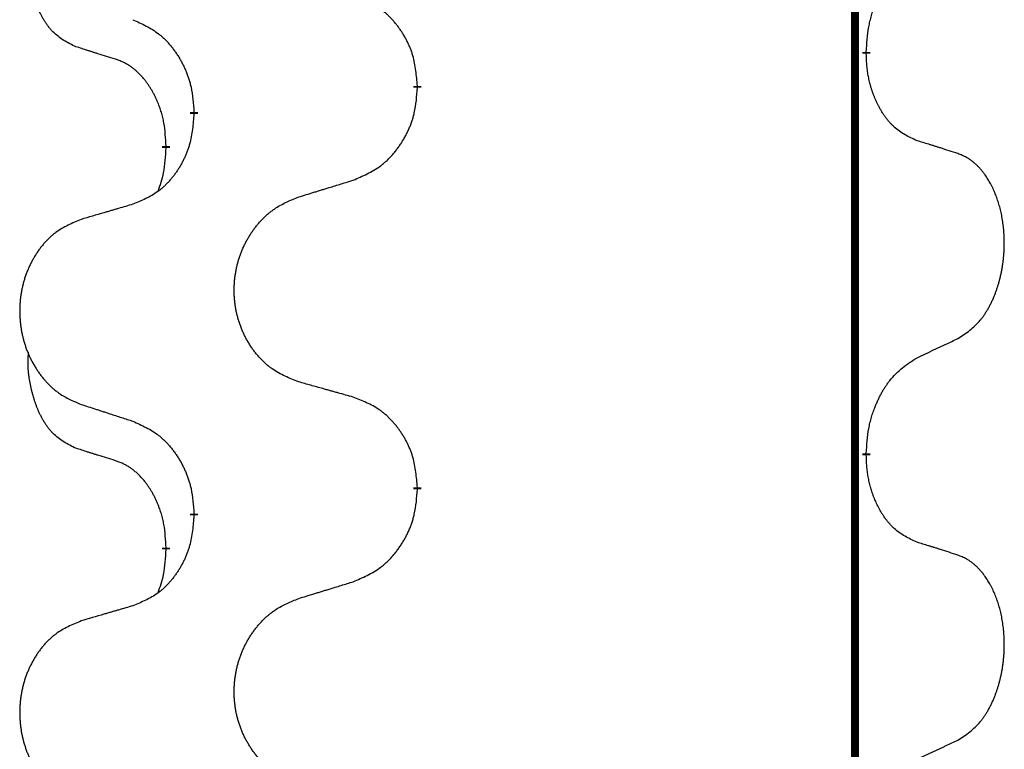
# Model space of a CAD drawing. Units: millimetres. Extents: x -528 to 834, y -253 to 352.
# Drawn here: x -386 to -378, y 119 to 125 of the extents above; entities that cross this region are included whole.
import ezdxf

# ---------------------------------------------------------------- set-up
doc = ezdxf.new("R2010")
doc.units = ezdxf.units.MM
doc.linetypes.add('SLD_Durchgehend', pattern=[0, 0, 0])
doc.layers.add('1', color=7, linetype='Continuous')

# ---------------------------------------------------------------- blocks, each defined once
blk = doc.blocks.new('588884928_F_0800_mm_Artikelnummer_588884931__3', base_point=(-477.5, 259.9497))
at = {"color": 7, "linetype": 'SLD_Durchgehend', "const_width": 0.0625}
for points in [[(-379.5185, 251.9497), (-379.5185, 88.0497)], [(-379.4284, 124.7546), (-379.4284, 124.7396)], [(-382.9776, 124.4856), (-382.9776, 124.4706)], [(-384.7444, 124.2637), (-384.7444, 124.2787)], [(-384.9646, 124.0097), (-384.9646, 123.9947)], [(-379.4284, 121.5796), (-379.4284, 121.5646)], [(-382.9776, 121.3106), (-382.9776, 121.2956)], [(-384.7444, 121.0887), (-384.7444, 121.1037)], [(-384.9646, 120.8347), (-384.9646, 120.8197)]]:
    blk.add_lwpolyline(points, dxfattribs=at)
at = {"color": 7, "linetype": 'SLD_Durchgehend'}
for points, knots in [([(-385.6885, 124.7993), (-385.7213, 124.8161), (-385.787, 124.8497), (-385.8504, 124.9022), (-385.8846, 124.9414), (-385.8988, 124.9595), (-385.912, 124.9781), (-385.9251, 124.9981), (-385.9378, 125.0194), (-385.9502, 125.042), (-385.9617, 125.0649), (-385.9722, 125.0877), (-385.9817, 125.11), (-385.9902, 125.132), (-385.9982, 125.1542), (-386.0058, 125.1771), (-386.0131, 125.2008), (-386.02, 125.2253), (-386.0263, 125.2499), (-386.0322, 125.2751), (-386.0377, 125.3011), (-386.0427, 125.3277), (-386.0471, 125.3544), (-386.0507, 125.3815), (-386.0535, 125.4088), (-386.0553, 125.4364), (-386.0561, 125.464), (-386.0557, 125.4928), (-386.0538, 125.5228), (-386.0519, 125.5436), (-386.051, 125.5539)], [0, 0, 0, 0, 0.1104767, 0.2209534, 0.2438284, 0.2667114, 0.2896326, 0.3125527, 0.3382849, 0.3640175, 0.389731, 0.4154442, 0.4390192, 0.4625939, 0.4861716, 0.5097495, 0.5351329, 0.5605162, 0.5859001, 0.6112844, 0.6383739, 0.665463, 0.6925584, 0.7196538, 0.7472958, 0.7749392, 0.8025614, 0.830178, 0.8614107, 0.8926434, 0.8926434, 0.8926434, 0.8926434]), ([(-379.4284, 124.7546), (-379.4264, 124.7876), (-379.4224, 124.8536), (-379.4139, 124.927), (-379.4046, 124.9745), (-379.3995, 124.997), (-379.3937, 125.0193), (-379.3875, 125.0411), (-379.3809, 125.0623), (-379.3738, 125.083), (-379.3663, 125.1035), (-379.3572, 125.1269), (-379.3464, 125.153), (-379.3333, 125.1818), (-379.3194, 125.21), (-379.3051, 125.2369), (-379.2904, 125.2622), (-379.2754, 125.286), (-379.2594, 125.3092), (-379.2198, 125.3615), (-379.1454, 125.4344), (-379.0669, 125.4858), (-379.0276, 125.5114)], [0, 0, 0, 0, 0.0991279, 0.1982558, 0.2212992, 0.2443459, 0.2673984, 0.2904499, 0.3123028, 0.3341557, 0.3560082, 0.3778615, 0.4093786, 0.4408961, 0.4724293, 0.503962, 0.5321252, 0.5602895, 0.5884188, 0.6165402, 0.7571053, 0.8976704, 0.8976704, 0.8976704, 0.8976704]), ([(-382.9776, 124.4856), (-382.9811, 124.5258), (-382.988, 124.6061), (-383.0043, 124.6956), (-383.0224, 124.7529), (-383.0327, 124.7809), (-383.0442, 124.8083), (-383.0569, 124.8352), (-383.0706, 124.8614), (-383.0854, 124.8871), (-383.1011, 124.9121), (-383.1177, 124.9365), (-383.135, 124.9601), (-383.1532, 124.983), (-383.1723, 125.0052), (-383.192, 125.0264), (-383.2125, 125.0465), (-383.2336, 125.0654), (-383.2556, 125.0833), (-383.3018, 125.117), (-383.378, 125.1576), (-383.4492, 125.1855), (-383.4848, 125.1995)], [0, 0, 0, 0, 0.1209346, 0.2418691, 0.2715902, 0.3013222, 0.3310797, 0.3608342, 0.3904011, 0.4199685, 0.4495293, 0.4790908, 0.5083301, 0.5375686, 0.5668172, 0.5960652, 0.6244344, 0.6528069, 0.6811435, 0.7094671, 0.8241186, 0.93877, 0.93877, 0.93877, 0.93877]), ([(-385.2267, 125.0091), (-385.1914, 124.9932), (-385.1209, 124.9613), (-385.0456, 124.9157), (-385.0002, 124.8783), (-384.978, 124.8579), (-384.9568, 124.8363), (-384.9364, 124.8135), (-384.9168, 124.7894), (-384.8979, 124.7642), (-384.8801, 124.7383), (-384.8633, 124.7116), (-384.8474, 124.6843), (-384.8324, 124.6563), (-384.8185, 124.6278), (-384.8058, 124.5986), (-384.7942, 124.5688), (-384.7838, 124.5384), (-384.7748, 124.5076), (-384.762, 124.4545), (-384.7513, 124.378), (-384.7467, 124.3118), (-384.7444, 124.2787)], [0, 0, 0, 0, 0.1161018, 0.2322037, 0.2623496, 0.2925108, 0.3227169, 0.3529195, 0.3843764, 0.415834, 0.4472779, 0.4787225, 0.5104414, 0.5421594, 0.5738837, 0.6056077, 0.6377093, 0.6698134, 0.7018938, 0.7339652, 0.8335001, 0.9330351, 0.9330351, 0.9330351, 0.9330351]), ([(-385.3654, 124.6971), (-385.3885, 124.7042), (-385.4347, 124.7184), (-385.4847, 124.7338), (-385.5154, 124.7435), (-385.5269, 124.7472), (-385.5385, 124.7508), (-385.55, 124.7545), (-385.5616, 124.7582), (-385.5731, 124.7619), (-385.5846, 124.7656), (-385.6077, 124.773), (-385.6423, 124.7842), (-385.6731, 124.7943), (-385.6885, 124.7993)], [0, 0, 0, 0, 0.072467, 0.1449339, 0.1570396, 0.1691453, 0.181251, 0.1933566, 0.2054742, 0.2175917, 0.2297093, 0.2418268, 0.2903502, 0.3388736, 0.3388736, 0.3388736, 0.3388736]), ([(-379.0276, 124.0522), (-379.0596, 124.0669), (-379.1236, 124.0961), (-379.1882, 124.1414), (-379.2249, 124.1766), (-379.2411, 124.1937), (-379.2564, 124.2116), (-379.2716, 124.2309), (-379.2865, 124.2516), (-379.3011, 124.2737), (-379.3148, 124.2963), (-379.327, 124.3181), (-379.3378, 124.3389), (-379.3473, 124.3585), (-379.3562, 124.3784), (-379.3649, 124.3991), (-379.3732, 124.4206), (-379.3811, 124.4429), (-379.3884, 124.4654), (-379.3948, 124.4871), (-379.4004, 124.5081), (-379.4052, 124.5282), (-379.4097, 124.5484), (-379.4136, 124.569), (-379.4172, 124.5899), (-379.4203, 124.6113), (-379.4228, 124.6326), (-379.4254, 124.6612), (-379.4273, 124.6968), (-379.428, 124.7254), (-379.4284, 124.7396)], [0, 0, 0, 0, 0.1054562, 0.2109123, 0.2344291, 0.2579548, 0.2815165, 0.3050767, 0.3315574, 0.3580389, 0.3845049, 0.4109705, 0.4328054, 0.4546397, 0.4764736, 0.4983077, 0.5219471, 0.5455868, 0.5692264, 0.5928659, 0.6135516, 0.634237, 0.6549231, 0.6756092, 0.6971494, 0.71869, 0.740226, 0.7617607, 0.804578, 0.8473954, 0.8473954, 0.8473954, 0.8473954]), ([(-384.9646, 124.0097), (-384.9663, 124.0404), (-384.9698, 124.1018), (-384.9774, 124.1701), (-384.986, 124.2144), (-384.9907, 124.2354), (-384.996, 124.2562), (-385.0018, 124.2766), (-385.008, 124.2963), (-385.0146, 124.3155), (-385.0217, 124.3345), (-385.03, 124.3552), (-385.0396, 124.3776), (-385.0508, 124.4015), (-385.0628, 124.4251), (-385.0752, 124.4474), (-385.088, 124.4686), (-385.1009, 124.4886), (-385.1146, 124.5082), (-385.1303, 124.529), (-385.1482, 124.5509), (-385.1687, 124.5735), (-385.1904, 124.595), (-385.2125, 124.6144), (-385.2347, 124.6317), (-385.257, 124.6471), (-385.2801, 124.661), (-385.3059, 124.6742), (-385.3344, 124.686), (-385.3551, 124.6934), (-385.3654, 124.6971)], [0, 0, 0, 0, 0.0921911, 0.1843821, 0.20591, 0.2274409, 0.2489766, 0.2705115, 0.2907895, 0.3110675, 0.3313472, 0.3516275, 0.3780441, 0.4044611, 0.4308749, 0.4572883, 0.4811357, 0.5049824, 0.5288358, 0.5526907, 0.5831984, 0.6137075, 0.6442319, 0.6747535, 0.7017613, 0.7287719, 0.7557302, 0.7826753, 0.8155538, 0.8484323, 0.8484323, 0.8484323, 0.8484323]), ([(-383.4848, 123.7403), (-383.4478, 123.7561), (-383.3738, 123.7879), (-383.2946, 123.8334), (-383.2467, 123.871), (-383.2233, 123.8914), (-383.201, 123.913), (-383.1795, 123.9358), (-383.1589, 123.9599), (-383.1391, 123.985), (-383.1203, 124.011), (-383.1026, 124.0377), (-383.0859, 124.065), (-383.0701, 124.093), (-383.0555, 124.1215), (-383.0421, 124.1507), (-383.0299, 124.1805), (-383.019, 124.2109), (-383.0096, 124.2417), (-382.996, 124.2948), (-382.9847, 124.3713), (-382.98, 124.4375), (-382.9776, 124.4706)], [0, 0, 0, 0, 0.1207225, 0.241445, 0.272411, 0.3033922, 0.334416, 0.3654362, 0.3974567, 0.4294779, 0.4614868, 0.4934965, 0.5255609, 0.5576245, 0.5896947, 0.6217645, 0.6540243, 0.6862868, 0.7185226, 0.7507482, 0.8503626, 0.9499769, 0.9499769, 0.9499769, 0.9499769]), ([(-384.7444, 124.2637), (-384.7478, 124.2236), (-384.7544, 124.1434), (-384.7699, 124.0539), (-384.7871, 123.9965), (-384.7968, 123.9686), (-384.8078, 123.9411), (-384.8198, 123.9143), (-384.8329, 123.888), (-384.8469, 123.8624), (-384.8618, 123.8373), (-384.8776, 123.813), (-384.8941, 123.7893), (-384.9114, 123.7664), (-384.9295, 123.7442), (-384.9483, 123.723), (-384.9677, 123.7029), (-384.9878, 123.684), (-385.0087, 123.6661), (-385.0525, 123.6326), (-385.1249, 123.5919), (-385.1928, 123.5639), (-385.2267, 123.5499)], [0, 0, 0, 0, 0.1207923, 0.2415845, 0.2711145, 0.3006544, 0.3302167, 0.3597763, 0.388964, 0.418152, 0.4473341, 0.4765167, 0.5051788, 0.5338402, 0.5625129, 0.591185, 0.618755, 0.6463281, 0.6738633, 0.7013854, 0.8115011, 0.9216168, 0.9216168, 0.9216168, 0.9216168]), ([(-378.7045, 123.95), (-378.7275, 123.9575), (-378.7736, 123.9726), (-378.8236, 123.9887), (-378.8544, 123.9985), (-378.8659, 124.0022), (-378.8774, 124.0058), (-378.889, 124.0095), (-378.9005, 124.0131), (-378.9121, 124.0167), (-378.9236, 124.0203), (-378.9467, 124.0275), (-378.9814, 124.0381), (-379.0122, 124.0475), (-379.0276, 124.0522)], [0, 0, 0, 0, 0.0726997, 0.1453994, 0.1575073, 0.1696152, 0.1817231, 0.193831, 0.205927, 0.2180229, 0.2301189, 0.2422149, 0.2905443, 0.3388737, 0.3388737, 0.3388737, 0.3388737]), ([(-385.0282, 123.6523), (-385.0197, 123.676), (-385.0026, 123.7234), (-384.9805, 123.8042), (-384.9698, 123.8954), (-384.9663, 123.9616), (-384.9646, 123.9947)], [0, 0, 0, 0, 0.0756193, 0.1512387, 0.250723, 0.3502073, 0.3502073, 0.3502073, 0.3502073]), ([(-378.7045, 122.4876), (-378.6724, 122.5084), (-378.6083, 122.5501), (-378.5459, 122.6091), (-378.5114, 122.6525), (-378.4963, 122.6735), (-378.4821, 122.6952), (-378.4682, 122.7183), (-378.4546, 122.7428), (-378.4414, 122.7687), (-378.4291, 122.7951), (-378.4181, 122.8207), (-378.4082, 122.8457), (-378.3994, 122.8698), (-378.3911, 122.8942), (-378.3833, 122.9192), (-378.376, 122.9451), (-378.3692, 122.9716), (-378.3631, 122.9983), (-378.3575, 123.0257), (-378.3526, 123.0538), (-378.3483, 123.0826), (-378.3447, 123.1114), (-378.3418, 123.1406), (-378.3396, 123.17), (-378.3381, 123.1998), (-378.3374, 123.2296), (-378.3374, 123.258), (-378.338, 123.2851), (-378.3393, 123.3108), (-378.341, 123.3365), (-378.3434, 123.3619), (-378.3462, 123.3871), (-378.3496, 123.4119), (-378.3536, 123.4367), (-378.358, 123.4607), (-378.3629, 123.484), (-378.3681, 123.5065), (-378.3739, 123.529), (-378.38, 123.5508), (-378.3865, 123.572), (-378.3934, 123.5926), (-378.4008, 123.6131), (-378.4087, 123.6334), (-378.4173, 123.6537), (-378.4264, 123.6738), (-378.4361, 123.6937), (-378.4461, 123.7127), (-378.4564, 123.7309), (-378.4668, 123.7483), (-378.4778, 123.7653), (-378.4906, 123.7839), (-378.5054, 123.8038), (-378.5226, 123.8247), (-378.5408, 123.8447), (-378.5593, 123.863), (-378.578, 123.8795), (-378.5967, 123.8942), (-378.6163, 123.9078), (-378.6406, 123.9222), (-378.6701, 123.9363), (-378.693, 123.9454), (-378.7045, 123.95)], [0, 0, 0, 0, 0.114626, 0.229253, 0.255136, 0.281028, 0.306957, 0.332884, 0.361934, 0.390985, 0.420018, 0.449052, 0.474762, 0.500472, 0.526183, 0.551894, 0.5793, 0.606707, 0.634112, 0.661518, 0.690573, 0.719628, 0.748686, 0.777743, 0.807529, 0.837316, 0.867099, 0.896882, 0.922639, 0.948395, 0.974152, 0.999908, 1.024987, 1.050066, 1.075144, 1.100222, 1.123355, 1.146488, 1.16962, 1.192753, 1.214494, 1.236235, 1.257976, 1.279718, 1.301816, 1.323914, 1.34601, 1.368106, 1.38839, 1.408673, 1.42896, 1.449249, 1.476285, 1.503323, 1.530378, 1.557432, 1.581269, 1.605108, 1.628896, 1.652672, 1.68974, 1.726808, 1.726808, 1.726808, 1.726808]), ([(-383.916, 123.6074), (-383.8961, 123.6135), (-383.8561, 123.6258), (-383.8111, 123.6397), (-383.7811, 123.6489), (-383.7662, 123.6535), (-383.7512, 123.6581), (-383.7362, 123.6628), (-383.7212, 123.6674), (-383.7062, 123.672), (-383.6912, 123.6766), (-383.6493, 123.6895), (-383.5805, 123.7108), (-383.5167, 123.7304), (-383.4848, 123.7403)], [0, 0, 0, 0, 0.062728, 0.1254559, 0.141138, 0.1568202, 0.1725023, 0.1881844, 0.2038666, 0.2195488, 0.235231, 0.2509132, 0.3511056, 0.4512981, 0.4512981, 0.4512981, 0.4512981]), ([(-385.2267, 123.5499), (-385.2458, 123.5443), (-385.2841, 123.5331), (-385.3271, 123.5205), (-385.3558, 123.5121), (-385.3701, 123.5079), (-385.3844, 123.5037), (-385.3988, 123.4995), (-385.4131, 123.4953), (-385.4275, 123.491), (-385.4418, 123.4868), (-385.4815, 123.4752), (-385.5465, 123.456), (-385.6067, 123.4383), (-385.6368, 123.4294)], [0, 0, 0, 0, 0.0597754, 0.1195507, 0.1344951, 0.1494396, 0.164384, 0.1793284, 0.1942733, 0.2092182, 0.2241631, 0.239108, 0.3332541, 0.4274002, 0.4274002, 0.4274002, 0.4274002]), ([(-383.916, 122.1449), (-383.9523, 122.1594), (-384.0248, 122.1882), (-384.1028, 122.2304), (-384.1503, 122.2656), (-384.1734, 122.2848), (-384.1956, 122.3052), (-384.217, 122.3269), (-384.2376, 122.3497), (-384.2573, 122.3737), (-384.276, 122.3984), (-384.2936, 122.4239), (-384.3102, 122.45), (-384.3257, 122.4767), (-384.3402, 122.504), (-384.3537, 122.5319), (-384.3661, 122.5604), (-384.3774, 122.5896), (-384.3876, 122.6191), (-384.3965, 122.649), (-384.4043, 122.6791), (-384.4109, 122.7094), (-384.4163, 122.74), (-384.4206, 122.7708), (-384.4237, 122.8018), (-384.4256, 122.8329), (-384.4264, 122.8641), (-384.4261, 122.8953), (-384.4245, 122.9264), (-384.4218, 122.9573), (-384.418, 122.9881), (-384.413, 123.0187), (-384.4069, 123.049), (-384.3997, 123.079), (-384.3914, 123.1086), (-384.382, 123.138), (-384.3715, 123.1669), (-384.3598, 123.1953), (-384.3471, 123.2233), (-384.3334, 123.2507), (-384.3187, 123.2774), (-384.3031, 123.3035), (-384.2865, 123.3289), (-384.2689, 123.3537), (-384.2504, 123.3779), (-384.2309, 123.4015), (-384.2104, 123.4241), (-384.1892, 123.4457), (-384.1672, 123.4662), (-384.1445, 123.4854), (-384.1209, 123.5036), (-384.077, 123.5337), (-384.0088, 123.5695), (-383.947, 123.5947), (-383.916, 123.6074)], [0, 0, 0, 0, 0.117086, 0.234172, 0.26425, 0.294342, 0.324476, 0.354607, 0.385625, 0.416644, 0.447649, 0.478654, 0.509524, 0.540393, 0.571263, 0.602133, 0.633372, 0.664611, 0.695847, 0.727084, 0.758108, 0.789132, 0.820159, 0.851185, 0.8824, 0.913614, 0.944827, 0.97604, 1.007095, 1.038151, 1.069208, 1.100265, 1.131069, 1.161872, 1.192674, 1.223475, 1.254222, 1.284969, 1.315717, 1.346465, 1.376816, 1.407167, 1.437517, 1.467868, 1.498416, 1.528964, 1.559522, 1.59008, 1.619832, 1.649585, 1.679305, 1.709013, 1.809224, 1.909434, 1.909434, 1.909434, 1.909434]), ([(-385.6368, 123.4294), (-385.6713, 123.4149), (-385.7405, 123.386), (-385.8146, 123.3437), (-385.8596, 123.3087), (-385.8816, 123.2894), (-385.9027, 123.269), (-385.923, 123.2474), (-385.9426, 123.2246), (-385.9613, 123.2006), (-385.9791, 123.1759), (-385.9958, 123.1504), (-386.0116, 123.1243), (-386.0263, 123.0976), (-386.0401, 123.0703), (-386.0529, 123.0424), (-386.0647, 123.0139), (-386.0755, 122.9847), (-386.0851, 122.9552), (-386.0936, 122.9254), (-386.101, 122.8953), (-386.1073, 122.8649), (-386.1124, 122.8344), (-386.1165, 122.8036), (-386.1194, 122.7726), (-386.1213, 122.7414), (-386.1221, 122.7102), (-386.1217, 122.6791), (-386.1202, 122.648), (-386.1177, 122.6171), (-386.114, 122.5863), (-386.1093, 122.5557), (-386.1035, 122.5254), (-386.0967, 122.4955), (-386.0888, 122.4658), (-386.0798, 122.4365), (-386.0698, 122.4076), (-386.0588, 122.3791), (-386.0467, 122.3511), (-386.0336, 122.3237), (-386.0197, 122.297), (-386.0048, 122.271), (-385.989, 122.2456), (-385.9723, 122.2207), (-385.9547, 122.1965), (-385.9362, 122.173), (-385.9167, 122.1503), (-385.8965, 122.1287), (-385.8756, 122.1082), (-385.8541, 122.089), (-385.8316, 122.0709), (-385.7901, 122.0408), (-385.7252, 122.005), (-385.6662, 121.9797), (-385.6368, 121.967)], [0, 0, 0, 0, 0.112481, 0.224961, 0.254205, 0.283463, 0.312765, 0.342064, 0.372505, 0.402946, 0.433372, 0.463798, 0.494314, 0.52483, 0.555347, 0.585864, 0.616922, 0.647981, 0.679038, 0.710095, 0.741061, 0.772027, 0.802995, 0.833963, 0.865172, 0.896381, 0.927588, 0.958795, 0.989832, 1.020868, 1.051906, 1.082944, 1.113652, 1.144359, 1.175065, 1.20577, 1.236283, 1.266796, 1.29731, 1.327824, 1.357761, 1.387698, 1.417635, 1.447572, 1.477483, 1.507394, 1.537316, 1.567238, 1.596112, 1.624989, 1.653829, 1.682658, 1.778901, 1.875145, 1.875145, 1.875145, 1.875145]), ([(-379.0276, 122.3364), (-379.0048, 122.347), (-378.9593, 122.3681), (-378.91, 122.3911), (-378.8794, 122.4054), (-378.8678, 122.4109), (-378.8561, 122.4163), (-378.8444, 122.4218), (-378.8328, 122.4273), (-378.8211, 122.4327), (-378.8095, 122.4382), (-378.7861, 122.4492), (-378.7511, 122.4656), (-378.72, 122.4803), (-378.7045, 122.4876)], [0, 0, 0, 0, 0.075268, 0.1505361, 0.163415, 0.176294, 0.1891729, 0.2020518, 0.2149361, 0.2278204, 0.2407047, 0.253589, 0.3051493, 0.3567097, 0.3567097, 0.3567097, 0.3567097]), ([(-385.6885, 121.6243), (-385.7213, 121.6411), (-385.787, 121.6747), (-385.8504, 121.7272), (-385.8846, 121.7664), (-385.8988, 121.7845), (-385.912, 121.8031), (-385.9251, 121.8231), (-385.9378, 121.8444), (-385.9502, 121.867), (-385.9617, 121.8899), (-385.9722, 121.9127), (-385.9817, 121.935), (-385.9902, 121.957), (-385.9982, 121.9792), (-386.0058, 122.0021), (-386.0131, 122.0258), (-386.02, 122.0503), (-386.0263, 122.0749), (-386.0322, 122.1001), (-386.0377, 122.1261), (-386.0427, 122.1527), (-386.0471, 122.1794), (-386.0507, 122.2065), (-386.0535, 122.2338), (-386.0553, 122.2614), (-386.0561, 122.289), (-386.0557, 122.3178), (-386.0538, 122.3478), (-386.0519, 122.3686), (-386.051, 122.3789)], [0, 0, 0, 0, 0.1104767, 0.2209534, 0.2438284, 0.2667114, 0.2896326, 0.3125527, 0.3382849, 0.3640175, 0.389731, 0.4154442, 0.4390192, 0.4625939, 0.4861716, 0.5097495, 0.5351329, 0.5605162, 0.5859001, 0.6112844, 0.6383739, 0.665463, 0.6925584, 0.7196538, 0.7472958, 0.7749392, 0.8025614, 0.830178, 0.8614107, 0.8926434, 0.8926434, 0.8926434, 0.8926434]), ([(-379.4284, 121.5796), (-379.4264, 121.6126), (-379.4224, 121.6786), (-379.4139, 121.752), (-379.4046, 121.7995), (-379.3995, 121.822), (-379.3937, 121.8443), (-379.3875, 121.8661), (-379.3809, 121.8873), (-379.3738, 121.908), (-379.3663, 121.9285), (-379.3572, 121.9519), (-379.3464, 121.978), (-379.3333, 122.0068), (-379.3194, 122.035), (-379.3051, 122.0619), (-379.2904, 122.0872), (-379.2754, 122.111), (-379.2594, 122.1342), (-379.2198, 122.1865), (-379.1454, 122.2594), (-379.0669, 122.3108), (-379.0276, 122.3364)], [0, 0, 0, 0, 0.0991279, 0.1982558, 0.2212992, 0.2443459, 0.2673984, 0.2904499, 0.3123028, 0.3341557, 0.3560082, 0.3778615, 0.4093786, 0.4408961, 0.4724293, 0.503962, 0.5321252, 0.5602895, 0.5884188, 0.6165402, 0.7571053, 0.8976704, 0.8976704, 0.8976704, 0.8976704]), ([(-383.4848, 122.0245), (-383.5049, 122.0301), (-383.5451, 122.0413), (-383.5903, 122.0539), (-383.6205, 122.0623), (-383.6356, 122.0665), (-383.6507, 122.0707), (-383.6657, 122.0749), (-383.6808, 122.0791), (-383.6959, 122.0833), (-383.711, 122.0875), (-383.7527, 122.0992), (-383.8211, 122.1183), (-383.8844, 122.1361), (-383.916, 122.1449)], [0, 0, 0, 0, 0.0626283, 0.1252565, 0.140914, 0.1565714, 0.1722289, 0.1878864, 0.2035442, 0.219202, 0.2348598, 0.2505176, 0.3491531, 0.4477886, 0.4477886, 0.4477886, 0.4477886]), ([(-382.9776, 121.3106), (-382.9811, 121.3508), (-382.988, 121.4311), (-383.0043, 121.5206), (-383.0224, 121.5779), (-383.0327, 121.6059), (-383.0442, 121.6333), (-383.0569, 121.6602), (-383.0706, 121.6864), (-383.0854, 121.7121), (-383.1011, 121.7371), (-383.1177, 121.7615), (-383.135, 121.7851), (-383.1532, 121.808), (-383.1723, 121.8302), (-383.192, 121.8514), (-383.2125, 121.8715), (-383.2336, 121.8904), (-383.2556, 121.9083), (-383.3018, 121.942), (-383.378, 121.9826), (-383.4492, 122.0105), (-383.4848, 122.0245)], [0, 0, 0, 0, 0.1209346, 0.2418691, 0.2715902, 0.3013222, 0.3310797, 0.3608342, 0.3904011, 0.4199685, 0.4495293, 0.4790908, 0.5083301, 0.5375686, 0.5668172, 0.5960652, 0.6244344, 0.6528069, 0.6811435, 0.7094671, 0.8241186, 0.93877, 0.93877, 0.93877, 0.93877]), ([(-385.6368, 121.967), (-385.6178, 121.9609), (-385.5798, 121.9486), (-385.537, 121.9347), (-385.5085, 121.9255), (-385.4943, 121.9209), (-385.48, 121.9162), (-385.4658, 121.9116), (-385.4515, 121.907), (-385.4373, 121.9024), (-385.423, 121.8978), (-385.3832, 121.8848), (-385.3177, 121.8636), (-385.257, 121.8439), (-385.2267, 121.8341)], [0, 0, 0, 0, 0.0599168, 0.1198336, 0.1348129, 0.1497923, 0.1647716, 0.179751, 0.1947305, 0.2097099, 0.2246894, 0.2396689, 0.3353723, 0.4310757, 0.4310757, 0.4310757, 0.4310757]), ([(-385.2267, 121.8341), (-385.1914, 121.8182), (-385.1209, 121.7863), (-385.0456, 121.7407), (-385.0002, 121.7033), (-384.978, 121.6829), (-384.9568, 121.6613), (-384.9364, 121.6385), (-384.9168, 121.6144), (-384.8979, 121.5892), (-384.8801, 121.5633), (-384.8633, 121.5366), (-384.8474, 121.5093), (-384.8324, 121.4813), (-384.8185, 121.4528), (-384.8058, 121.4236), (-384.7942, 121.3938), (-384.7838, 121.3634), (-384.7748, 121.3326), (-384.762, 121.2795), (-384.7513, 121.203), (-384.7467, 121.1368), (-384.7444, 121.1037)], [0, 0, 0, 0, 0.1161018, 0.2322037, 0.2623496, 0.2925108, 0.3227169, 0.3529195, 0.3843764, 0.415834, 0.4472779, 0.4787225, 0.5104414, 0.5421594, 0.5738837, 0.6056077, 0.6377093, 0.6698134, 0.7018938, 0.7339652, 0.8335001, 0.9330351, 0.9330351, 0.9330351, 0.9330351]), ([(-385.3654, 121.5221), (-385.3885, 121.5292), (-385.4347, 121.5434), (-385.4847, 121.5588), (-385.5154, 121.5685), (-385.5269, 121.5722), (-385.5385, 121.5758), (-385.55, 121.5795), (-385.5616, 121.5832), (-385.5731, 121.5869), (-385.5846, 121.5906), (-385.6077, 121.598), (-385.6423, 121.6092), (-385.6731, 121.6193), (-385.6885, 121.6243)], [0, 0, 0, 0, 0.072467, 0.1449339, 0.1570396, 0.1691453, 0.181251, 0.1933566, 0.2054742, 0.2175917, 0.2297093, 0.2418268, 0.2903502, 0.3388736, 0.3388736, 0.3388736, 0.3388736]), ([(-384.9646, 120.8347), (-384.9663, 120.8654), (-384.9698, 120.9268), (-384.9774, 120.9951), (-384.986, 121.0394), (-384.9907, 121.0604), (-384.996, 121.0812), (-385.0018, 121.1016), (-385.008, 121.1213), (-385.0146, 121.1405), (-385.0217, 121.1595), (-385.03, 121.1802), (-385.0396, 121.2026), (-385.0508, 121.2265), (-385.0628, 121.2501), (-385.0752, 121.2724), (-385.088, 121.2936), (-385.1009, 121.3136), (-385.1146, 121.3332), (-385.1303, 121.354), (-385.1482, 121.3759), (-385.1687, 121.3985), (-385.1904, 121.42), (-385.2125, 121.4394), (-385.2347, 121.4567), (-385.257, 121.4721), (-385.2801, 121.486), (-385.3059, 121.4992), (-385.3344, 121.511), (-385.3551, 121.5184), (-385.3654, 121.5221)], [0, 0, 0, 0, 0.0921911, 0.1843821, 0.20591, 0.2274409, 0.2489766, 0.2705115, 0.2907895, 0.3110675, 0.3313472, 0.3516275, 0.3780441, 0.4044611, 0.4308749, 0.4572883, 0.4811357, 0.5049824, 0.5288358, 0.5526907, 0.5831984, 0.6137075, 0.6442319, 0.6747535, 0.7017613, 0.7287719, 0.7557302, 0.7826753, 0.8155538, 0.8484323, 0.8484323, 0.8484323, 0.8484323]), ([(-379.0276, 120.8772), (-379.0596, 120.8919), (-379.1236, 120.9211), (-379.1882, 120.9664), (-379.2249, 121.0016), (-379.2411, 121.0187), (-379.2564, 121.0366), (-379.2716, 121.0559), (-379.2865, 121.0766), (-379.3011, 121.0987), (-379.3148, 121.1213), (-379.327, 121.1431), (-379.3378, 121.1639), (-379.3473, 121.1835), (-379.3562, 121.2034), (-379.3649, 121.2241), (-379.3732, 121.2456), (-379.3811, 121.2679), (-379.3884, 121.2904), (-379.3948, 121.3121), (-379.4004, 121.3331), (-379.4052, 121.3532), (-379.4097, 121.3734), (-379.4136, 121.394), (-379.4172, 121.4149), (-379.4203, 121.4363), (-379.4228, 121.4576), (-379.4254, 121.4862), (-379.4273, 121.5218), (-379.428, 121.5504), (-379.4284, 121.5646)], [0, 0, 0, 0, 0.1054562, 0.2109123, 0.2344291, 0.2579548, 0.2815165, 0.3050767, 0.3315574, 0.3580389, 0.3845049, 0.4109705, 0.4328054, 0.4546397, 0.4764736, 0.4983077, 0.5219471, 0.5455868, 0.5692264, 0.5928659, 0.6135516, 0.634237, 0.6549231, 0.6756092, 0.6971494, 0.71869, 0.740226, 0.7617607, 0.804578, 0.8473954, 0.8473954, 0.8473954, 0.8473954]), ([(-383.4848, 120.5653), (-383.4478, 120.5811), (-383.3738, 120.6129), (-383.2946, 120.6584), (-383.2467, 120.696), (-383.2233, 120.7164), (-383.201, 120.738), (-383.1795, 120.7608), (-383.1589, 120.7849), (-383.1391, 120.81), (-383.1203, 120.836), (-383.1026, 120.8627), (-383.0859, 120.89), (-383.0701, 120.918), (-383.0555, 120.9465), (-383.0421, 120.9757), (-383.0299, 121.0055), (-383.019, 121.0359), (-383.0096, 121.0667), (-382.996, 121.1198), (-382.9847, 121.1963), (-382.98, 121.2625), (-382.9776, 121.2956)], [0, 0, 0, 0, 0.1207225, 0.241445, 0.272411, 0.3033922, 0.334416, 0.3654362, 0.3974567, 0.4294779, 0.4614868, 0.4934965, 0.5255609, 0.5576245, 0.5896947, 0.6217645, 0.6540243, 0.6862868, 0.7185226, 0.7507482, 0.8503626, 0.9499769, 0.9499769, 0.9499769, 0.9499769]), ([(-384.7444, 121.0887), (-384.7478, 121.0486), (-384.7544, 120.9684), (-384.7699, 120.8789), (-384.7871, 120.8215), (-384.7968, 120.7936), (-384.8078, 120.7661), (-384.8198, 120.7393), (-384.8329, 120.713), (-384.8469, 120.6874), (-384.8618, 120.6623), (-384.8776, 120.638), (-384.8941, 120.6143), (-384.9114, 120.5914), (-384.9295, 120.5692), (-384.9483, 120.548), (-384.9677, 120.5279), (-384.9878, 120.509), (-385.0087, 120.4911), (-385.0525, 120.4576), (-385.1249, 120.4169), (-385.1928, 120.3889), (-385.2267, 120.3749)], [0, 0, 0, 0, 0.1207923, 0.2415845, 0.2711145, 0.3006544, 0.3302167, 0.3597763, 0.388964, 0.418152, 0.4473341, 0.4765167, 0.5051788, 0.5338402, 0.5625129, 0.591185, 0.618755, 0.6463281, 0.6738633, 0.7013854, 0.8115011, 0.9216168, 0.9216168, 0.9216168, 0.9216168]), ([(-385.0282, 120.4773), (-385.0197, 120.501), (-385.0026, 120.5484), (-384.9805, 120.6292), (-384.9698, 120.7204), (-384.9663, 120.7866), (-384.9646, 120.8197)], [0, 0, 0, 0, 0.0756193, 0.1512387, 0.250723, 0.3502073, 0.3502073, 0.3502073, 0.3502073]), ([(-378.7045, 120.775), (-378.7275, 120.7825), (-378.7736, 120.7976), (-378.8236, 120.8137), (-378.8544, 120.8235), (-378.8659, 120.8272), (-378.8774, 120.8308), (-378.889, 120.8345), (-378.9005, 120.8381), (-378.9121, 120.8417), (-378.9236, 120.8453), (-378.9467, 120.8525), (-378.9814, 120.8631), (-379.0122, 120.8725), (-379.0276, 120.8772)], [0, 0, 0, 0, 0.0726997, 0.1453994, 0.1575073, 0.1696152, 0.1817231, 0.193831, 0.205927, 0.2180229, 0.2301189, 0.2422149, 0.2905443, 0.3388737, 0.3388737, 0.3388737, 0.3388737]), ([(-378.7045, 119.3126), (-378.6724, 119.3334), (-378.6083, 119.3751), (-378.5459, 119.4341), (-378.5114, 119.4775), (-378.4963, 119.4985), (-378.4821, 119.5202), (-378.4682, 119.5433), (-378.4546, 119.5678), (-378.4414, 119.5937), (-378.4291, 119.6201), (-378.4181, 119.6457), (-378.4082, 119.6707), (-378.3994, 119.6948), (-378.3911, 119.7192), (-378.3833, 119.7442), (-378.376, 119.7701), (-378.3692, 119.7966), (-378.3631, 119.8233), (-378.3575, 119.8507), (-378.3526, 119.8788), (-378.3483, 119.9076), (-378.3447, 119.9364), (-378.3418, 119.9656), (-378.3396, 119.995), (-378.3381, 120.0248), (-378.3374, 120.0546), (-378.3374, 120.083), (-378.338, 120.1101), (-378.3393, 120.1358), (-378.341, 120.1615), (-378.3434, 120.1869), (-378.3462, 120.2121), (-378.3496, 120.2369), (-378.3536, 120.2617), (-378.358, 120.2857), (-378.3629, 120.309), (-378.3681, 120.3315), (-378.3739, 120.354), (-378.38, 120.3758), (-378.3865, 120.397), (-378.3934, 120.4176), (-378.4008, 120.4381), (-378.4087, 120.4584), (-378.4173, 120.4787), (-378.4264, 120.4988), (-378.4361, 120.5187), (-378.4461, 120.5377), (-378.4564, 120.5559), (-378.4668, 120.5733), (-378.4778, 120.5903), (-378.4906, 120.6089), (-378.5054, 120.6288), (-378.5226, 120.6497), (-378.5408, 120.6697), (-378.5593, 120.688), (-378.578, 120.7045), (-378.5967, 120.7192), (-378.6163, 120.7328), (-378.6406, 120.7472), (-378.6701, 120.7613), (-378.693, 120.7704), (-378.7045, 120.775)], [0, 0, 0, 0, 0.114626, 0.229253, 0.255136, 0.281028, 0.306957, 0.332884, 0.361934, 0.390985, 0.420018, 0.449052, 0.474762, 0.500472, 0.526183, 0.551894, 0.5793, 0.606707, 0.634112, 0.661518, 0.690573, 0.719628, 0.748686, 0.777743, 0.807529, 0.837316, 0.867099, 0.896882, 0.922639, 0.948395, 0.974152, 0.999908, 1.024987, 1.050066, 1.075144, 1.100222, 1.123355, 1.146488, 1.16962, 1.192753, 1.214494, 1.236235, 1.257976, 1.279718, 1.301816, 1.323914, 1.34601, 1.368106, 1.38839, 1.408673, 1.42896, 1.449249, 1.476285, 1.503323, 1.530378, 1.557432, 1.581269, 1.605108, 1.628896, 1.652672, 1.68974, 1.726808, 1.726808, 1.726808, 1.726808]), ([(-383.916, 120.4324), (-383.8961, 120.4385), (-383.8561, 120.4508), (-383.8111, 120.4647), (-383.7811, 120.4739), (-383.7662, 120.4785), (-383.7512, 120.4831), (-383.7362, 120.4878), (-383.7212, 120.4924), (-383.7062, 120.497), (-383.6912, 120.5016), (-383.6493, 120.5145), (-383.5805, 120.5358), (-383.5167, 120.5554), (-383.4848, 120.5653)], [0, 0, 0, 0, 0.062728, 0.1254559, 0.141138, 0.1568202, 0.1725023, 0.1881844, 0.2038666, 0.2195488, 0.235231, 0.2509132, 0.3511056, 0.4512981, 0.4512981, 0.4512981, 0.4512981]), ([(-383.916, 118.9699), (-383.9523, 118.9844), (-384.0248, 119.0132), (-384.1028, 119.0554), (-384.1503, 119.0906), (-384.1734, 119.1098), (-384.1956, 119.1302), (-384.217, 119.1519), (-384.2376, 119.1747), (-384.2573, 119.1987), (-384.276, 119.2234), (-384.2936, 119.2489), (-384.3102, 119.275), (-384.3257, 119.3017), (-384.3402, 119.329), (-384.3537, 119.3569), (-384.3661, 119.3854), (-384.3774, 119.4146), (-384.3876, 119.4441), (-384.3965, 119.474), (-384.4043, 119.5041), (-384.4109, 119.5344), (-384.4163, 119.565), (-384.4206, 119.5958), (-384.4237, 119.6268), (-384.4256, 119.6579), (-384.4264, 119.6891), (-384.4261, 119.7203), (-384.4245, 119.7514), (-384.4218, 119.7823), (-384.418, 119.8131), (-384.413, 119.8437), (-384.4069, 119.874), (-384.3997, 119.904), (-384.3914, 119.9336), (-384.382, 119.963), (-384.3715, 119.9919), (-384.3598, 120.0203), (-384.3471, 120.0483), (-384.3334, 120.0757), (-384.3187, 120.1024), (-384.3031, 120.1285), (-384.2865, 120.1539), (-384.2689, 120.1787), (-384.2504, 120.2029), (-384.2309, 120.2265), (-384.2104, 120.2491), (-384.1892, 120.2707), (-384.1672, 120.2912), (-384.1445, 120.3104), (-384.1209, 120.3286), (-384.077, 120.3587), (-384.0088, 120.3945), (-383.947, 120.4197), (-383.916, 120.4324)], [0, 0, 0, 0, 0.117086, 0.234172, 0.26425, 0.294342, 0.324476, 0.354607, 0.385625, 0.416644, 0.447649, 0.478654, 0.509524, 0.540393, 0.571263, 0.602133, 0.633372, 0.664611, 0.695847, 0.727084, 0.758108, 0.789132, 0.820159, 0.851185, 0.8824, 0.913614, 0.944827, 0.97604, 1.007095, 1.038151, 1.069208, 1.100265, 1.131069, 1.161872, 1.192674, 1.223475, 1.254222, 1.284969, 1.315717, 1.346465, 1.376816, 1.407167, 1.437517, 1.467868, 1.498416, 1.528964, 1.559522, 1.59008, 1.619832, 1.649585, 1.679305, 1.709013, 1.809224, 1.909434, 1.909434, 1.909434, 1.909434]), ([(-385.2267, 120.3749), (-385.2458, 120.3693), (-385.2841, 120.3581), (-385.3271, 120.3455), (-385.3558, 120.3371), (-385.3701, 120.3329), (-385.3844, 120.3287), (-385.3988, 120.3245), (-385.4131, 120.3203), (-385.4275, 120.316), (-385.4418, 120.3118), (-385.4815, 120.3002), (-385.5465, 120.281), (-385.6067, 120.2633), (-385.6368, 120.2544)], [0, 0, 0, 0, 0.0597754, 0.1195507, 0.1344951, 0.1494396, 0.164384, 0.1793284, 0.1942733, 0.2092182, 0.2241631, 0.239108, 0.3332541, 0.4274002, 0.4274002, 0.4274002, 0.4274002]), ([(-385.6368, 120.2544), (-385.6713, 120.2399), (-385.7405, 120.211), (-385.8146, 120.1687), (-385.8596, 120.1337), (-385.8816, 120.1144), (-385.9027, 120.094), (-385.923, 120.0724), (-385.9426, 120.0496), (-385.9613, 120.0256), (-385.9791, 120.0009), (-385.9958, 119.9754), (-386.0116, 119.9493), (-386.0263, 119.9226), (-386.0401, 119.8953), (-386.0529, 119.8674), (-386.0647, 119.8389), (-386.0755, 119.8097), (-386.0851, 119.7802), (-386.0936, 119.7504), (-386.101, 119.7203), (-386.1073, 119.6899), (-386.1124, 119.6594), (-386.1165, 119.6286), (-386.1194, 119.5976), (-386.1213, 119.5664), (-386.1221, 119.5352), (-386.1217, 119.5041), (-386.1202, 119.473), (-386.1177, 119.4421), (-386.114, 119.4113), (-386.1093, 119.3807), (-386.1035, 119.3504), (-386.0967, 119.3205), (-386.0888, 119.2908), (-386.0798, 119.2615), (-386.0698, 119.2326), (-386.0588, 119.2041), (-386.0467, 119.1761), (-386.0336, 119.1487), (-386.0197, 119.122), (-386.0048, 119.096), (-385.989, 119.0706), (-385.9723, 119.0457), (-385.9547, 119.0215), (-385.9362, 118.998), (-385.9167, 118.9753), (-385.8965, 118.9537), (-385.8756, 118.9332), (-385.8541, 118.914), (-385.8316, 118.8959), (-385.7901, 118.8658), (-385.7252, 118.83), (-385.6662, 118.8047), (-385.6368, 118.792)], [0, 0, 0, 0, 0.112481, 0.224961, 0.254205, 0.283463, 0.312765, 0.342064, 0.372505, 0.402946, 0.433372, 0.463798, 0.494314, 0.52483, 0.555347, 0.585864, 0.616922, 0.647981, 0.679038, 0.710095, 0.741061, 0.772027, 0.802995, 0.833963, 0.865172, 0.896381, 0.927588, 0.958795, 0.989832, 1.020868, 1.051906, 1.082944, 1.113652, 1.144359, 1.175065, 1.20577, 1.236283, 1.266796, 1.29731, 1.327824, 1.357761, 1.387698, 1.417635, 1.447572, 1.477483, 1.507394, 1.537316, 1.567238, 1.596112, 1.624989, 1.653829, 1.682658, 1.778901, 1.875145, 1.875145, 1.875145, 1.875145]), ([(-379.0276, 119.1614), (-379.0048, 119.172), (-378.9593, 119.1931), (-378.91, 119.2161), (-378.8794, 119.2304), (-378.8678, 119.2359), (-378.8561, 119.2413), (-378.8444, 119.2468), (-378.8328, 119.2523), (-378.8211, 119.2577), (-378.8095, 119.2632), (-378.7861, 119.2742), (-378.7511, 119.2906), (-378.72, 119.3053), (-378.7045, 119.3126)], [0, 0, 0, 0, 0.075268, 0.1505361, 0.163415, 0.176294, 0.1891729, 0.2020518, 0.2149361, 0.2278204, 0.2407047, 0.253589, 0.3051493, 0.3567097, 0.3567097, 0.3567097, 0.3567097])]:
    blk.add_open_spline(points, degree=3, knots=knots, dxfattribs=at)
blk = doc.blocks.new('588884928_F_0800_mm_Artikelnummer_588884931__4', base_point=(-477.5, 259.9497))
blk.add_blockref('588884928_F_0800_mm_Artikelnummer_588884931__3', (-477.5, 259.9497))
blk = doc.blocks.new('Bgr_HL50FF__7', base_point=(-477.5, 117.7497))
blk.add_blockref('588884928_F_0800_mm_Artikelnummer_588884931__4', (-477.5, 259.9497))
blk = doc.blocks.new('Vordans1', base_point=(-66.375, 285))
blk.add_blockref('Bgr_HL50FF__7', (-477.5, 117.7497))
blk = doc.blocks.new('1__8', base_point=(289.625, -285))
blk.add_blockref('Vordans1', (-66.375, 285))
blk = doc.blocks.new('HL50FF-vorderansicht', base_point=(289.625, -285))
at = {"layer": '1'}
blk.add_blockref('1__8', (289.625, -285), dxfattribs=at)
blk = doc.blocks.new('HL50FF_0_3D__9', base_point=(0, 0))
blk.add_blockref('HL50FF-vorderansicht', (289.625, -285))
blk = doc.blocks.new('HL50FF_0_3D__57')
blk.add_blockref('HL50FF_0_3D__9', (0, 0))

msp = doc.modelspace()

# ---------------------------------------------------------------- block references
msp.add_blockref('HL50FF_0_3D__57', (0, 0))

doc.saveas('drawing.dxf')
